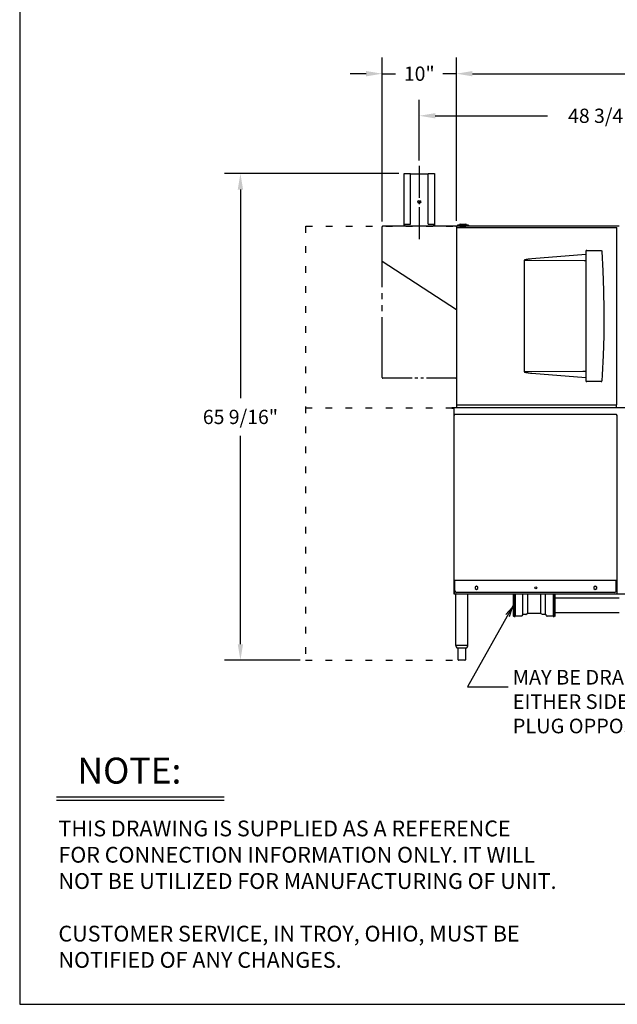
# Model space of a CAD drawing. Extents: x 0 to 411, y 0 to 262.
# Drawn here: x 0 to 80, y 0 to 133 of the extents above; entities that cross this region are included whole.
import ezdxf
from ezdxf.enums import TextEntityAlignment as Align

# ---------------------------------------------------------------- set-up
doc = ezdxf.new("R2010")
doc.units = 0
doc.header["$LTSCALE"] = 12
doc.header["$MEASUREMENT"] = 0
for name, pattern in [('C_CENTER_L', [3.45, 1.5, -0.15, 0.15, -0.15, 1.5]), ('C_DASHED_M', [0.225, 0.075, -0.15]), ('C_PHANTOM_L', [3.75, 1.5, -0.15, 0.15, -0.15, 0.15, -0.15, 1.5]), ('C_SOLID_L', [0]), ('C_SOLID_M', [0])]:
    doc.linetypes.add(name, pattern=pattern)
doc.layers.get('0').update_dxf_attribs({"linetype": 'C_SOLID_M'})
doc.layers.get('Defpoints').update_dxf_attribs({"linetype": 'CONTINUOUS'})
doc.layers.add('MO_001_VIEW_99', color=7, linetype='C_SOLID_M')
doc.layers.add('TITLEBLOCK', color=7, linetype='CONTINUOUS')
doc.styles.add('rev', font='romans.shx', dxfattribs={"height": 2.5})
doc.styles.get("Standard").update_dxf_attribs({"font": 'romans.shx'})
doc.styles.add('TITLE', font='romans.shx', dxfattribs={"height": 1.5})
doc.styles.add('TITLEBLOCK', font='romans.shx', dxfattribs={"height": 2.25})
doc.dimstyles.get("Standard").update_dxf_attribs({"dimscale": 12, "dimtxt": 0.16, "dimasz": 0.18, "dimexe": 0.18, "dimexo": 0.06, "dimgap": 0.09, "dimtad": 0, "dimtih": 1, "dimtoh": 1, "dimdec": 3, "dimdsep": 46, "dimlunit": 5, "dimtxsty": 'Standard', "dimcen": 0.09, "dimaunit": 1, "dimadec": 0, "dimazin": 2, "dimtfac": 1, "dimtdec": 3, "dimtmove": 0, "dimatfit": 3, "dimfxl": 1, "dimfrac": 2, "dimtolj": 1, "dimtzin": 0, "dimarcsym": 0})

# ---------------------------------------------------------------- blocks, each defined once
blk = doc.blocks.new('C-line Titleblock')
at = {"layer": 'MO_001_VIEW_99', "linetype": 'Continuous', "lineweight": 25}
for p, q in [((4.97, 27.96), (27.56, 27.96)), ((4.97, 27.49), (27.56, 27.49))]:
    blk.add_line(p, q, dxfattribs=at)
at = {"layer": 'TITLEBLOCK', "color": 4, "lineweight": 25}
blk.add_lwpolyline([(0, 0), (411.41, 0), (411.41, 261.81), (0, 261.81)], close=True, dxfattribs=at)
at = {"layer": 'MO_001_VIEW_99', "linetype": 'C_SOLID_L', "lineweight": 25, "attachment_point": 7}
for s, insert, char_height in [('NOTE:', (7.78, 28.63), 3.5), ('THIS DRAWING IS SUPPLIED AS A REFERENCE\\PFOR CONNECTION INFORMATION ONLY. IT WILL\\PNOT BE UTILIZED FOR MANUFACTURING OF UNIT.\\P \\PCUSTOMER SERVICE, IN TROY, OHIO, MUST BE\\PNOTIFIED OF ANY CHANGES.', (5.22, 4.25), 2.125)]:
    blk.add_mtext(s, dxfattribs=dict(at, insert=insert, char_height=char_height)).dxf.unprotected_set("ltscale", 0)
at = {"layer": 'TITLEBLOCK', "lineweight": 25}
for tag, height, style, p in [('PROJECT', 2.64, 'TITLEBLOCK', (296.08, 29.88)), ('INFORMATION', 2.64, 'TITLEBLOCK', (296.08, 25.75)), ('INFORMATION', 2.64, 'TITLEBLOCK', (296.08, 21.4)), ('REV', 2.93, 'rev', (407.85, 2.02))]:
    blk.add_attdef(tag, text='', height=height, dxfattribs=dict(at, style=style)).set_placement(p, align=Align.CENTER)
for tag, p, height, style in [('TYPE', (334.84, 21.81), 1.76, 'TITLE'), ('DIR.', (334.84, 17.41), 1.76, 'TITLE'), ('HO#', (289.79, 13.33), 2.64, 'TITLEBLOCK'), ('NAME', (334.84, 12.37), 1.76, 'TITLE'), ('DATE', (359.95, 12.62), 1.76, 'TITLE'), ('PROJECT', (289.86, 7.45), 2.64, 'TITLEBLOCK'), ('QUOTE', (289.86, 2.21), 2.64, 'TITLEBLOCK')]:
    blk.add_attdef(tag, p, '', height=height, dxfattribs=dict(at, style=style))
at = {"layer": 'TITLEBLOCK', "lineweight": 25, "style": 'TITLEBLOCK'}
blk.add_attdef('DRAWING#', text='', height=2.64, dxfattribs=at).set_placement((393.24, 2.12), align=Align.RIGHT)
blk = doc.blocks.new('*D1303')
at = {"color": 0, "linetype": 'Continuous', "lineweight": -2}
for p, q in [((51.05, 111.88), (27.57, 111.88)), ((29.73, 109.72), (29.73, 81.65)), ((29.73, 48.5), (29.73, 76.57)), ((37.78, 46.34), (27.57, 46.34))]:
    blk.add_line(p, q, dxfattribs=at).dxf.unprotected_set("ltscale", 0)
at = {"color": 0}
for points in [[(30.09, 109.72), (29.37, 109.72), (29.73, 111.88)], [(29.37, 48.5), (30.09, 48.5), (29.73, 46.34)]]:
    blk.add_solid(points, dxfattribs=at)
at = {"layer": 'Defpoints', "color": 0}
for p in [(29.73, 111.88), (51.77, 111.88), (38.5, 46.34)]:
    blk.add_point(p, dxfattribs=at)
at = {"color": 0, "insert": (29.73, 79.11), "char_height": 1.92, "attachment_point": 5}
blk.add_mtext('\\A1;65 9/16"', dxfattribs=at)
blk = doc.blocks.new('*D1305')
at = {"color": 0, "linetype": 'Continuous', "lineweight": -2}
for p, q in [((53.82, 113.66), (53.82, 121.83)), ((102.58, 114.08), (102.58, 121.83)), ((55.98, 119.67), (71.09, 119.67)), ((100.42, 119.67), (85.31, 119.67))]:
    blk.add_line(p, q, dxfattribs=at).dxf.unprotected_set("ltscale", 0)
at = {"color": 0}
for points in [[(55.98, 120.03), (55.98, 119.31), (53.82, 119.67)], [(100.42, 119.31), (100.42, 120.03), (102.58, 119.67)]]:
    blk.add_solid(points, dxfattribs=at)
at = {"layer": 'Defpoints', "color": 0}
for p in [(53.82, 119.67), (53.82, 112.94), (102.58, 113.36)]:
    blk.add_point(p, dxfattribs=at)
at = {"color": 0, "insert": (78.2, 119.67), "char_height": 1.92, "attachment_point": 5}
blk.add_mtext('\\A1;48 3/4"', dxfattribs=at)
blk = doc.blocks.new('*D1308')
at = {"color": 0, "linetype": 'Continuous', "lineweight": -2}
for p, q in [((58.82, 105.54), (58.82, 127.5)), ((134.21, 105.59), (134.21, 127.5)), ((60.98, 125.34), (89.4, 125.34)), ((132.05, 125.34), (103.63, 125.34))]:
    blk.add_line(p, q, dxfattribs=at).dxf.unprotected_set("ltscale", 0)
at = {"color": 0}
for points in [[(60.98, 125.7), (60.98, 124.98), (58.82, 125.34)], [(132.05, 124.98), (132.05, 125.7), (134.21, 125.34)]]:
    blk.add_solid(points, dxfattribs=at)
at = {"layer": 'Defpoints', "color": 0}
for p in [(58.82, 125.34), (58.82, 104.82), (134.21, 104.87)]:
    blk.add_point(p, dxfattribs=at)
at = {"color": 0, "insert": (96.51, 125.34), "char_height": 1.92, "attachment_point": 5}
blk.add_mtext('\\A1;75 3/8"', dxfattribs=at)
blk = doc.blocks.new('*D1310')
at = {"color": 0, "linetype": 'Continuous', "lineweight": -2}
for p, q in [((48.82, 105.45), (48.82, 127.5)), ((58.82, 105.55), (58.82, 127.5)), ((46.66, 125.34), (44.5, 125.34)), ((48.82, 125.34), (50.63, 125.34)), ((58.82, 125.34), (57.01, 125.34)), ((60.98, 125.34), (63.14, 125.34))]:
    blk.add_line(p, q, dxfattribs=at).dxf.unprotected_set("ltscale", 0)
at = {"color": 0}
for points in [[(46.66, 124.98), (46.66, 125.7), (48.82, 125.34)], [(60.98, 125.7), (60.98, 124.98), (58.82, 125.34)]]:
    blk.add_solid(points, dxfattribs=at)
at = {"layer": 'Defpoints', "color": 0}
for p in [(58.82, 125.34), (58.82, 104.83), (48.82, 104.73)]:
    blk.add_point(p, dxfattribs=at)
at = {"color": 0, "insert": (53.82, 125.34), "char_height": 1.92, "attachment_point": 5}
blk.add_mtext('\\A1;10"', dxfattribs=at)

msp = doc.modelspace()

# ---------------------------------------------------------------- linework, layer by layer
at = {"linetype": 'C_CENTER_L', "ltscale": 0.238815}
msp.add_line((53.8243, 112.9394), (53.8243, 103.0525), dxfattribs=at)
at = {"color": 20, "linetype": 'Continuous'}
for p, q in [((51.7653, 104.8234), (51.7653, 111.8825)), ((51.7653, 111.8825), (52.6363, 111.8825)), ((52.6363, 105.0524), (52.6363, 111.8825)), ((55.0123, 111.8235), (52.6363, 111.8235)), ((55.0123, 105.0524), (55.0123, 111.8825)), ((55.0123, 111.8825), (55.8833, 111.8825)), ((55.8833, 111.8825), (55.8833, 104.8234)), ((51.7653, 105.0524), (52.6363, 105.0524)), ((55.0123, 105.0524), (55.8833, 105.0524))]:
    msp.add_line(p, q, dxfattribs=at)
at = {"color": 20, "linetype": 'C_DASHED_M'}
for p, q in [((38.4954, 104.8235), (38.4954, 46.3437)), ((38.5305, 104.8235), (58.8203, 104.8235)), ((38.4954, 80.3381), (58.7893, 80.3381)), ((38.4954, 46.3439), (59.1532, 46.3439))]:
    msp.add_line(p, q, dxfattribs=at)
at = {"color": 160, "linetype": 'Continuous'}
for p, q in [((58.7264, 104.8234), (48.9223, 104.8234)), ((80.726, 104.8235), (58.8203, 104.8235)), ((58.8203, 104.8235), (58.8203, 80.3385)), ((48.8243, 100.0734), (48.8243, 104.7254)), ((58.8203, 104.6295), (80.4523, 104.6295)), ((80.4523, 80.7439), (80.4523, 104.6295)), ((48.8243, 100.0734), (58.8203, 93.576)), ((58.4363, 80.3385), (58.2023, 80.3385)), ((58.2023, 80.2915), (58.2023, 80.3385)), ((58.2023, 80.2915), (58.4363, 80.2915)), ((58.5303, 55.2188), (58.5303, 80.3381)), ((134.4262, 80.3381), (58.5303, 80.3381)), ((58.8203, 80.7439), (80.4523, 80.7439)), ((80.4013, 80.3385), (80.4013, 80.7439)), ((124.6245, 55.2188), (58.5303, 55.2188)), ((58.7408, 48.3435), (58.7408, 55.2188)), ((60.3658, 48.3435), (60.3658, 55.2188)), ((66.4888, 55.136), (66.4888, 52.298)), ((66.6138, 55.167), (66.5198, 55.167)), ((66.6138, 55.2185), (66.6138, 52.217)), ((66.7478, 55.2185), (66.7478, 52.217)), ((71.8548, 55.2185), (71.8548, 52.217)), ((71.9888, 55.2185), (71.9888, 52.217)), ((72.0828, 55.167), (71.9888, 55.167)), ((72.1138, 52.298), (72.1138, 55.136)), ((80.738, 54.717), (72.1138, 54.717)), ((66.6138, 52.267), (66.5198, 52.267)), ((66.6138, 52.217), (66.7478, 52.217)), ((67.5774, 52.2795), (66.7478, 52.2795)), ((67.7119, 52.4495), (67.6319, 52.311)), ((68.1719, 52.481), (67.7665, 52.481)), ((68.4313, 52.6211), (68.2034, 52.4895)), ((70.1397, 52.6295), (68.4628, 52.6295)), ((70.3991, 52.4895), (70.1712, 52.6211)), ((70.836, 52.481), (70.4306, 52.481)), ((70.9706, 52.311), (70.8906, 52.4495)), ((71.8548, 52.2795), (71.0251, 52.2795)), ((71.8548, 52.217), (71.9888, 52.217)), ((72.0828, 52.267), (71.9888, 52.267)), ((80.738, 52.717), (72.1138, 52.717)), ((60.3656, 48.3435), (58.7409, 48.3435)), ((60.1655, 47.9695), (58.941, 47.9695)), ((59.0632, 46.3818), (59.0632, 47.9695)), ((60.0432, 47.9695), (60.0432, 46.3818)), ((59.9533, 46.3435), (59.1532, 46.3435))]:
    msp.add_line(p, q, dxfattribs=at)
at = {"color": 91, "linetype": 'C_PHANTOM_L', "ltscale": 0.21778}
for p, q in [((58.7244, 104.8235), (48.9243, 104.8235)), ((58.7244, 84.3235), (48.9243, 84.3235))]:
    msp.add_line(p, q, dxfattribs=at)
at = {"linetype": 'Continuous'}
for p, q in [((51.8553, 104.8234), (51.8553, 105.0524)), ((55.7933, 104.8234), (55.7933, 105.0524)), ((58.5303, 79.3109), (58.6227, 79.4399)), ((80.3675, 79.4399), (58.6227, 79.4399)), ((80.46, 79.3109), (80.3675, 79.4399)), ((80.46, 55.2188), (80.46, 79.3109)), ((58.5303, 75.3435), (58.4953, 75.3435)), ((58.4953, 75.3435), (58.4953, 55.4685)), ((80.46, 57.0979), (58.5303, 57.0979)), ((58.6283, 55.2188), (58.6283, 57.0979)), ((80.362, 55.7188), (80.362, 57.0979)), ((61.5303, 56.31), (61.3428, 56.2018)), ((61.3428, 56.2018), (61.3428, 55.9853)), ((61.3428, 55.9853), (61.5303, 55.877)), ((61.7178, 56.2018), (61.5303, 56.3101)), ((61.5303, 55.877), (61.7178, 55.9853)), ((61.7178, 55.9853), (61.7178, 56.2018)), ((77.5303, 56.31), (77.3428, 56.2018)), ((77.3428, 56.2018), (77.3428, 55.9853)), ((77.3428, 55.9853), (77.5303, 55.877)), ((77.7178, 56.2018), (77.5303, 56.31)), ((77.5303, 55.877), (77.7178, 55.9853)), ((77.7178, 55.9853), (77.7178, 56.2018)), ((58.5303, 55.4685), (58.4953, 55.4685)), ((80.112, 55.4688), (58.8783, 55.4688)), ((67.7664, 52.481), (67.7664, 55.2185)), ((68.4313, 52.6211), (68.4313, 55.2185)), ((70.1711, 55.2185), (70.1711, 52.6211)), ((70.836, 52.481), (70.836, 55.2185)), ((80.53, 55.4688), (80.46, 55.4688))]:
    msp.add_line(p, q, dxfattribs=at)
at = {"color": 2, "linetype": 'Continuous'}
for p, q in [((58.9906, 104.9574), (58.9906, 104.8234)), ((60.4386, 104.9574), (58.9906, 104.9574)), ((59.2396, 104.9574), (59.2396, 104.8234)), ((59.2821, 104.9574), (59.2821, 105.0374)), ((59.3271, 105.0824), (60.1021, 105.0824)), ((59.5271, 104.8234), (59.5271, 104.7024)), ((59.9021, 104.8234), (59.9021, 104.7024)), ((60.1471, 104.9574), (60.1471, 105.0374)), ((60.1896, 104.9574), (60.1896, 104.8234)), ((60.4386, 104.9574), (60.4386, 104.8234)), ((59.3711, 104.6564), (59.3711, 104.7024)), ((59.3711, 104.6295), (59.3711, 104.7024)), ((59.3711, 104.7024), (60.0581, 104.7024)), ((60.0581, 104.7024), (59.3711, 104.7024)), ((60.0581, 104.6564), (60.0581, 104.7024)), ((60.0581, 104.6295), (60.0581, 104.7024)), ((76.2495, 100.9802), (68.9973, 100.3919)), ((76.3745, 101.5295), (78.3014, 101.5295)), ((67.9444, 100.1774), (67.9444, 85.2195)), ((67.9444, 100.1774), (67.9607, 100.1774)), ((67.9444, 85.2195), (67.9607, 85.2195)), ((67.9607, 85.2195), (75.8597, 85.2659)), ((68.9973, 85.005), (76.2495, 84.4167)), ((78.3014, 83.8674), (76.3745, 83.8674))]:
    msp.add_line(p, q, dxfattribs=at)
at = {"color": 91, "linetype": 'C_PHANTOM_L', "ltscale": 0.451111}
for p, q in [((48.8243, 84.4235), (48.8243, 104.7235)), ((58.8244, 104.7235), (58.8244, 84.4235))]:
    msp.add_line(p, q, dxfattribs=at)
for p, q in [((66.4888, 53.717), (60.3, 42.7768)), ((60.3, 42.7768), (65.7795, 42.7768))]:
    msp.add_line(p, q).dxf.unprotected_set("ltscale", 0)
at = {"color": 2, "linetype": 'Continuous', "flags": 128}
for points in [[(76.3745, 101.5295), (76.3702, 101.5294), (76.3659, 101.5292), (76.3617, 101.5288), (76.3574, 101.5283), (76.3531, 101.5276), (76.3489, 101.5268), (76.3449, 101.5259), (76.341, 101.5249), (76.3371, 101.5237), (76.3331, 101.5224), (76.329, 101.5209), (76.3251, 101.5193), (76.3215, 101.5177), (76.318, 101.516), (76.3145, 101.5141), (76.3111, 101.5122), (76.3076, 101.51), (76.3042, 101.5078), (76.3008, 101.5054), (76.2974, 101.5029), (76.2942, 101.5003), (76.2913, 101.4978), (76.2886, 101.4953), (76.2859, 101.4927), (76.2832, 101.4898), (76.2805, 101.4869), (76.2779, 101.4837), (76.2752, 101.4804), (76.2726, 101.4769), (76.2703, 101.4735), (76.2682, 101.4702), (76.2663, 101.467), (76.2644, 101.4637), (76.2626, 101.4602), (76.2609, 101.4566), (76.2593, 101.4529), (76.2578, 101.4491), (76.2563, 101.4452), (76.255, 101.4412), (76.2538, 101.4371), (76.2528, 101.4328), (76.2519, 101.4286), (76.2511, 101.4245), (76.2505, 101.4204), (76.2501, 101.4163), (76.2497, 101.412), (76.2495, 101.4077), (76.2495, 101.4045)], [(76.2495, 101.4045), (76.2495, 83.9916), (76.2496, 83.9872), (76.2499, 83.9829), (76.2503, 83.9785), (76.2508, 83.9741), (76.2516, 83.9698), (76.2525, 83.9653), (76.2536, 83.9608), (76.2549, 83.9562), (76.2563, 83.9517), (76.2579, 83.9473), (76.2597, 83.943), (76.2616, 83.9388), (76.2636, 83.9348), (76.2657, 83.9309), (76.268, 83.927), (76.2706, 83.9229), (76.2735, 83.9188), (76.2765, 83.9148), (76.2797, 83.911), (76.2829, 83.9073), (76.2863, 83.9039), (76.2896, 83.9007), (76.2929, 83.8977), (76.2965, 83.8948), (76.3005, 83.8917), (76.3048, 83.8887), (76.309, 83.886), (76.3131, 83.8836), (76.3171, 83.8814), (76.3213, 83.8793), (76.3257, 83.8773), (76.3302, 83.8755), (76.3347, 83.8739), (76.3392, 83.8725), (76.3435, 83.8713), (76.3479, 83.8703), (76.3524, 83.8694), (76.357, 83.8687), (76.3614, 83.8681), (76.3658, 83.8677), (76.3702, 83.8675), (76.3745, 83.8674)], [(78.3014, 101.5295), (78.3029, 101.5295), (78.3072, 101.5293), (78.3115, 101.529), (78.3159, 101.5286), (78.3203, 101.528), (78.3246, 101.5273), (78.3289, 101.5264), (78.3333, 101.5253), (78.3376, 101.5241), (78.3419, 101.5227), (78.3461, 101.5212), (78.3504, 101.5195), (78.3545, 101.5176), (78.3585, 101.5157), (78.3625, 101.5135), (78.3664, 101.5112), (78.3703, 101.5088), (78.3741, 101.5062), (78.3778, 101.5034), (78.3814, 101.5005), (78.3849, 101.4975), (78.3883, 101.4944), (78.3914, 101.4912), (78.3945, 101.4879), (78.3976, 101.4843), (78.4006, 101.4805), (78.4035, 101.4767), (78.406, 101.4729), (78.4085, 101.469), (78.4108, 101.4651), (78.413, 101.4609), (78.415, 101.4566), (78.4169, 101.4523), (78.4186, 101.448), (78.4201, 101.4437), (78.4215, 101.4393), (78.4227, 101.4348), (78.4237, 101.4303), (78.4246, 101.4257), (78.4253, 101.4212), (78.4258, 101.4167), (78.4262, 101.4122)], [(78.4262, 101.4122), (78.5648, 98.7868), (78.6541, 96.1437), (78.6938, 93.4921), (78.696, 92.6984)], [(68.9973, 100.3919), (68.7761, 100.3721), (68.6157, 100.355), (68.4784, 100.3378), (68.3793, 100.3235), (68.3089, 100.3121), (68.2608, 100.3035), (68.2164, 100.2948), (68.1756, 100.286), (68.1502, 100.2802), (68.1262, 100.2742), (68.1035, 100.2682), (68.0927, 100.2651), (68.0822, 100.2621), (68.072, 100.259), (68.0621, 100.2558), (68.0525, 100.2526), (68.0433, 100.2494), (68.0343, 100.2461), (68.0256, 100.2428), (68.0173, 100.2394), (68.0092, 100.2359), (68.0015, 100.2324), (67.9941, 100.2287), (67.987, 100.225), (67.9802, 100.2211), (67.9739, 100.217), (67.9679, 100.2128), (67.9624, 100.2084), (67.9574, 100.2037), (67.953, 100.1988), (67.9494, 100.1938), (67.9469, 100.1885), (67.9452, 100.183), (67.9444, 100.1774)], [(76.0181, 100.1301), (67.9607, 100.1774)], [(76.2495, 100.1274), (76.0181, 100.1301)], [(78.696, 92.6984), (78.6712, 90.0483), (78.5968, 87.4019), (78.4728, 84.7686), (78.4262, 83.9846)], [(67.9444, 85.2195), (67.9452, 85.2139), (67.9468, 85.2084), (67.9494, 85.2031), (67.953, 85.198), (67.9574, 85.1932), (67.9624, 85.1885), (67.9678, 85.1841), (67.9738, 85.1799), (67.9802, 85.1758), (67.9869, 85.1719), (67.994, 85.1682), (68.0014, 85.1645), (68.0092, 85.161), (68.0172, 85.1575), (68.0256, 85.1541), (68.0342, 85.1508), (68.0432, 85.1475), (68.0524, 85.1443), (68.062, 85.1411), (68.0719, 85.138), (68.0821, 85.1348), (68.0926, 85.1318), (68.1146, 85.1257), (68.1379, 85.1197), (68.1626, 85.1138), (68.2023, 85.105), (68.2454, 85.0964), (68.3086, 85.0849), (68.379, 85.0734), (68.4781, 85.0591), (68.6154, 85.042), (68.8051, 85.022), (68.9973, 85.005)], [(75.8597, 85.2659), (76.0157, 85.2668)], [(76.0157, 85.2668), (76.2495, 85.2694)], [(78.3014, 83.8674), (78.3029, 83.8674), (78.3072, 83.8676), (78.3115, 83.8678), (78.3159, 83.8683), (78.3203, 83.8689), (78.3246, 83.8696), (78.3289, 83.8705), (78.3333, 83.8715), (78.3376, 83.8728), (78.3419, 83.8741), (78.3461, 83.8757), (78.3504, 83.8774), (78.3545, 83.8792), (78.3585, 83.8812), (78.3625, 83.8834), (78.3664, 83.8856), (78.3703, 83.8881), (78.3741, 83.8907), (78.3778, 83.8935), (78.3814, 83.8964), (78.3849, 83.8994), (78.3883, 83.9025), (78.3914, 83.9057), (78.3945, 83.909), (78.3976, 83.9126), (78.4006, 83.9164), (78.4035, 83.9202), (78.406, 83.924), (78.4085, 83.9279), (78.4108, 83.9318), (78.413, 83.936), (78.415, 83.9403), (78.4169, 83.9446), (78.4186, 83.9489), (78.4201, 83.9532), (78.4215, 83.9575), (78.4227, 83.962), (78.4237, 83.9666), (78.4246, 83.9712), (78.4253, 83.9757), (78.4258, 83.9802), (78.4262, 83.9846)]]:
    msp.add_lwpolyline(points, dxfattribs=at)
msp.add_lwpolyline([(65.9568, 52.2168), (66.3706, 53.5082), (65.4769, 52.4883)]).dxf.unprotected_set("ltscale", 0)
at = {"linetype": 'Continuous'}
for centre, radius in [((53.8243, 108.0735), 0.1955), ((69.5303, 56.0935), 0.1275)]:
    msp.add_circle(centre, radius, dxfattribs=at)
at = {"color": 91, "linetype": 'C_PHANTOM_L'}
for centre, start, end in [((48.9243, 104.7235), 90, 180), ((58.7244, 104.7235), 0, 90), ((48.9243, 84.4235), 180, 270), ((58.7244, 84.4235), 270, 0)]:
    msp.add_arc(centre, 0.1, start, end, dxfattribs=at)
at = {"color": 160, "linetype": 'Continuous'}
for centre, radius, start, end in [((48.9223, 104.7254), 0.098, 90.000003, 179.999991), ((58.7264, 104.7254), 0.098, 16.69515, 90.000003), ((58.4363, 80.1975), 0.141, 48.188721, 89.999997), ((58.4363, 80.1975), 0.094, 0, 89.999997), ((66.5198, 55.136), 0.031, 89.999997, 179.999984), ((72.0828, 55.136), 0.031, 0.000022, 89.999997), ((66.5198, 52.298), 0.031, 179.999984, 270.000003), ((67.5774, 52.3425), 0.063, 270.000064, 330.000038), ((67.7665, 52.418), 0.063, 89.999997, 149.999999), ((68.1719, 52.544), 0.063, 270.000003, 300.000003), ((68.4628, 52.5665), 0.063, 89.999997, 119.999998), ((70.1397, 52.5665), 0.063, 59.999997, 89.999997), ((70.4306, 52.544), 0.063, 240.000002, 270.000003), ((70.836, 52.418), 0.063, 30.000003, 89.999997), ((71.0251, 52.3425), 0.063, 209.999963, 269.999921), ((72.0828, 52.298), 0.031, 269.999999, 0.000022), ((58.7912, 48.2805), 0.063, 89.999997, 179.999984), ((59.5532, 48.5597), 0.871, 198.697201, 220.730867), ((58.941, 48.0325), 0.063, 220.730867, 270.000003), ((60.1655, 48.0325), 0.063, 270.000003, 319.269128), ((59.5532, 48.5597), 0.871, 319.269128, 341.302799), ((60.3153, 48.2805), 0.063, 0.000022, 89.999997), ((59.1532, 46.4685), 0.125, 223.945519, 270.000003), ((59.9533, 46.4685), 0.125, 270.000003, 316.054486)]:
    msp.add_arc(centre, radius, start, end, dxfattribs=at)
at = {"color": 2, "linetype": 'Continuous'}
for centre, start, end in [((59.3271, 105.0374), 89.999997, 180), ((60.1021, 105.0374), 359.999995, 89.999997)]:
    msp.add_arc(centre, 0.045, start, end, dxfattribs=at)
at = {"linetype": 'Continuous'}
for centre, start, end in [((58.8783, 55.7188), 179.999995, 269.999997), ((80.112, 55.7188), 269.999997, 0)]:
    msp.add_arc(centre, 0.25, start, end, dxfattribs=at)

# ---------------------------------------------------------------- block references
msp.add_blockref('C-line Titleblock', (0, 0))

# ---------------------------------------------------------------- texts
at = {"linetype": 'C_SOLID_L', "insert": (66.4123, 35.8861), "char_height": 1.968756, "attachment_point": 7}
msp.add_mtext('MAY BE DRAINED TO\\PEITHER SIDE OF VALVE,\\PPLUG OPPOSITE SIDE.', dxfattribs=at).dxf.unprotected_set("ltscale", 0)

# ---------------------------------------------------------------- dimensions: what is measured, and where the dimension line sits
at = {"linetype": 'Continuous'}
dim = msp.add_linear_dim(base=(58.8203, 125.342), p1=(48.8201, 104.7281), p2=(58.8203, 104.8261), angle=180, text='10"', dimstyle='Standard', override={"dimpost": '"'}, dxfattribs=at)
dim.commit()
dim.dimension.update_dxf_attribs({"geometry": '*D1310', "text_midpoint": (53.8202, 125.342), "dimtype": 160})
dim.dimension.dxf.unprotected_set("ltscale", 0)
for base, p1, p2, text, picture, middle in [((58.8203, 125.342), (134.2057, 104.8688), (58.8203, 104.8235), '75 3/8"', '*D1308', (96.513, 125.342)), ((53.8243, 119.6733), (102.5772, 113.3553), (53.8243, 112.9394), '48 3/4"', '*D1305', (78.2008, 119.6733))]:
    dim = msp.add_linear_dim(base=base, p1=p1, p2=p2, text=text, dimstyle='Standard', override={"dimpost": '"'}, dxfattribs=at)
    dim.commit()
    dim.dimension.update_dxf_attribs({"geometry": picture, "text_midpoint": middle})
    dim.dimension.dxf.unprotected_set("ltscale", 0)
dim = msp.add_linear_dim(base=(29.729, 111.8825), p1=(38.4954, 46.3437), p2=(51.7653, 111.8825), angle=270, text='65 9/16"', dimstyle='Standard', override={"dimpost": '"'}, dxfattribs=at)
dim.commit()
dim.dimension.update_dxf_attribs({"geometry": '*D1303', "text_midpoint": (29.729, 79.1131)})
dim.dimension.dxf.unprotected_set("ltscale", 0)

doc.saveas('drawing.dxf')
